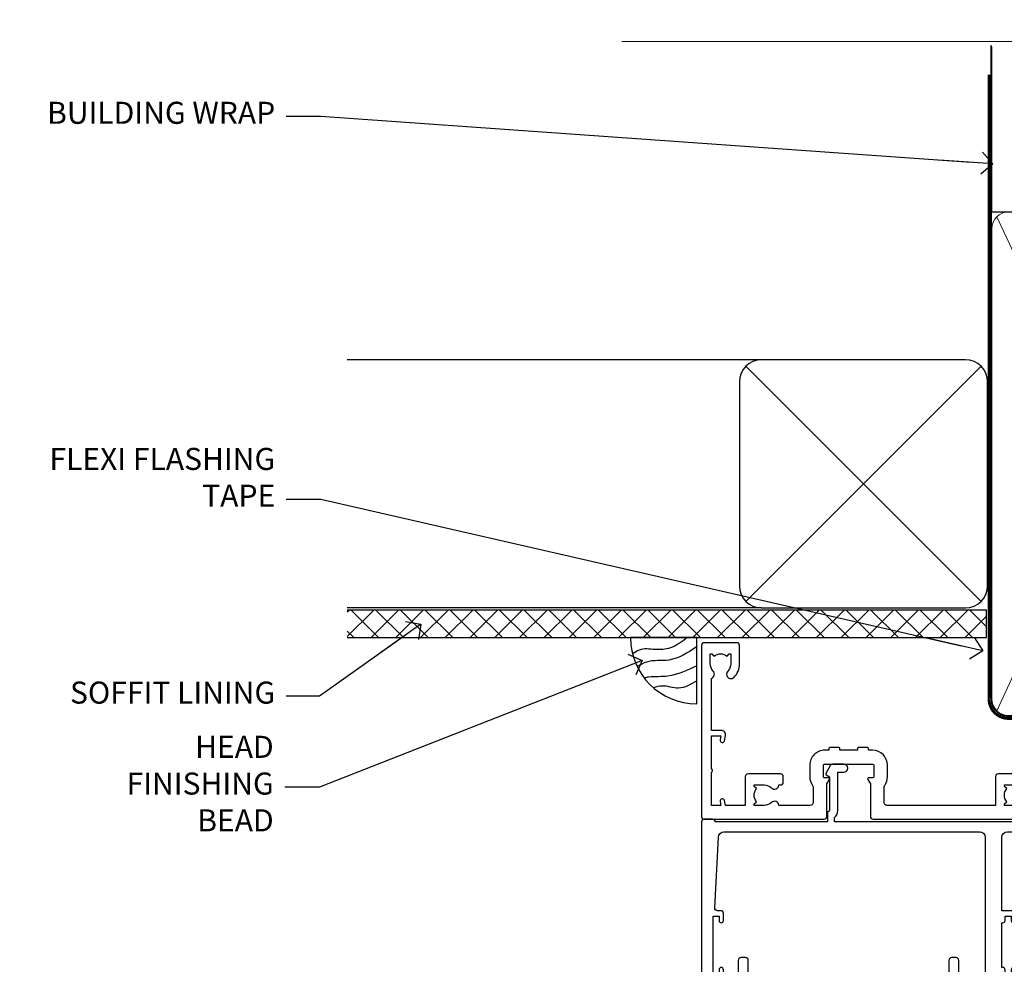
# Model space of a CAD drawing. Units: millimetres. Extents: x 0 to 388218, y -432 to 1143.
# Drawn here: x 10204 to 10382, y 971 to 1143 of the extents above; entities that cross this region are included whole.
import ezdxf
from ezdxf import colors
from ezdxf.entities.mleader import LeaderData, LeaderLine
from ezdxf.math import Vec2, Vec3

# ---------------------------------------------------------------- set-up
doc = ezdxf.new("R2010")
doc.units = ezdxf.units.MM
doc.linetypes.add('CENTER', pattern=[2, 1.25, -0.25, 0.25, -0.25])
doc.linetypes.add('Dashed', pattern=[564.4444465637206, 282.2222232818604, -282.2222232818602])
doc.layers.add('Aluminium Systems Ltd Joinery Detail', color=7, linetype='Continuous')
doc.layers.add('Aluminium Systems Ltd Notes', color=7, linetype='Continuous')
doc.styles.get("Standard").update_dxf_attribs({"font": 'arial.ttf'})

# ---------------------------------------------------------------- blocks, each defined once
blk = doc.blocks.new('A813-22391')
at = {"flags": 128}
for points in [[(37.700000025257, 48.79999990559705), (2.300000025254633, 48.79999990559705, 0.414213562373095), (1.800000025254633, 48.29999990559705), (1.800000025254462, 43.59999990559703), (2.150000025240502, 43.59999990559706, -0.9999999999909049), (2.150000025247778, 42.79999990560142), (1.800000025254576, 42.79999990559415), (1.800000025254633, 0.4999999056109132, -0.414213562373095), (1.300000025254633, -9.438908676884239e-08), (0.5000000252535415, -9.438908676884239e-08, -0.414213562373095), (2.525354148019687e-08, 0.4999999056109132), (2.525445097489865e-08, 99.49999990559613, -0.414213562373095), (0.500000025254451, 99.99999990559613), (11.7080125921417, 99.99999990559613, -0.2679491924307754), (12.14102529403374, 99.74999990559678), (13.44006339971531, 97.49999990559431), (18.70000022399984, 97.49999990559431, 0.414213562373095), (19.20000022399984, 97.99999990559431), (19.20000022399984, 98.49999990561295, 0.414213562373095), (18.70000022399984, 98.99999990561295), (16.50000022399547, 98.99999990561295, -0.9999999999999999), (16.50000022399547, 99.9999999055984), (23.49999982650985, 99.99999990559476, -0.9999999999999999), (23.49999982650985, 98.99999990559476), (21.30000022400662, 98.99999990559385, 0.4142135623727288), (20.80000022400651, 98.49999990559431), (20.80000022400651, 97.99999990559454, 0.4142135623732615), (21.3000002240056, 97.49999990559431), (26.55993665079092, 97.49999990559431), (27.85897475647249, 99.74999990559658, -0.2679491924308032), (28.29198745836453, 99.99999990559613), (37.70000002526336, 99.99999990559613, 0.414213562373095), (38.20000002526336, 100.4999999055961), (38.20000002526336, 102.9999999055966), (36.90000002521498, 102.9999999055966, -0.9999999999999999), (36.90000002521498, 103.7999999055995), (38.20000002526336, 103.7999999055995), (38.20000002526245, 111.4999999055966), (37.00000002521352, 111.4999999055966, -0.414213562373095), (36.50000002521352, 111.9999999055966), (36.50000002521352, 113.2999999055995, -0.9999999999999999), (37.40000002521498, 113.2999999055995), (37.40000002521498, 112.4999999055966), (38.90000002521498, 112.4999999055966), (38.90000002521498, 117.9999999055966), (37.40000002521498, 117.9999999055966), (37.40000002521498, 117.1999999056009, -0.9999999999999999), (36.50000002521352, 117.1999999056009), (36.5000000252499, 118.4999999055966, -0.414213562373095), (37.0000000252499, 118.9999999055966), (39.5000000252499, 118.999999905597, -0.414213562373095), (40.0000000252499, 118.499999905597), (40.0000000252499, 0.4999999056109132, -0.414213562373095), (39.5000000252499, -9.438908676884239e-08), (38.70000002525063, -9.438908676884239e-08, -0.414213562373095), (38.20000002525063, 0.4999999056109132), (38.20000002525086, 42.79999990559415), (37.8500000252339, 42.79999990560142, -0.9999999999909049), (37.85000002524117, 43.59999990559706), (38.20000002525063, 43.59999990559703), (38.20000002525063, 48.29999990559705, 0.414213562373095)], [(24.85000002521298, 50.59999990559744), (24.85000002521298, 53.50000074390718, 0.2010392773484069), (23.40129872651102, 56.95740831961311, 1), (21.99870132391385, 55.53167323684769, -0.2010392773484085), (22.85000002521298, 53.50000074390721), (22.85000002521298, 50.65000074390704), (22.39143397406639, 50.65000074390704), (21.83194471281837, 51.31677408101754, -0.3639702342660321), (18.16805533760686, 51.31677408101751), (17.60856607635884, 50.65000074390704), (17.15000002521316, 50.65000074390704), (17.15000002521316, 53.50000074390718, -0.201039277348407), (18.00129872651138, 55.53167323684769, 0.9999999999999999), (16.59870132391421, 56.95740831961317, 0.2010392773484081), (15.15000002521316, 53.50000074390712), (15.15000002521316, 50.59999990559788), (1.800000025213706, 50.5999999055966), (1.800000025213706, 98.19999990559657), (10.95745724215573, 98.19999990559566), (11.88121767286481, 96.5999999055912, 0.267949192430764), (13.44006339967615, 95.69999990559316), (15.15000002521316, 95.69999990559316), (15.15000002521316, 92.49999906728598, 0.2010392773484069), (16.59870132391512, 89.04259149158005, 0.9999999999999997), (18.00129872651138, 90.46832657434547, -0.2010392773484118), (17.15000002521316, 92.49999906728598), (17.15000002521316, 95.34999906728612), (17.60856607635884, 95.34999906728612), (18.16805533760686, 94.68322573017562, -0.3639702342660414), (21.83194471281837, 94.68322573017562), (22.39143397406639, 95.34999906728612), (22.85000002521298, 95.34999906728612), (22.85000002521298, 92.49999906728598, -0.201039277348412), (21.99870132391385, 90.46832657434547, 0.9999999999999997), (23.40129872651102, 89.04259149158005, 0.2010392773484095), (24.85000002521298, 92.49999906728598), (24.85000002521298, 95.6999999055931), (26.5599366507509, 95.69999990559316, 0.2679491924308261), (28.11878237756224, 96.59999990559143), (29.04254280827041, 98.1999999055952), (38.20000002522244, 98.19999990559407), (38.20000002522244, 50.59999990559911)]]:
    blk.add_lwpolyline(points, format="xyb", close=True, dxfattribs=at)
blk = doc.blocks.new('A896-22394')
at = {"flags": 128}
for points in [[(30.29999994680463, 19.20000007903315, -0.414213562373095), (30.09999994680481, 19.0000000790331), (28.49999994680445, 19.0000000790331, -0.414213562373095), (28.29999994680463, 19.20000007903315), (28.29999994680463, 19.5000000790331), (25.09999994680481, 19.5000000790331), (25.09999994680481, 19.20000007903315, -0.414213562373095), (24.899999946805, 19.0000000790331), (23.29999994680463, 19.0000000790331, -0.414213562373095), (23.09999994680481, 19.20000007903315), (23.09999994680481, 19.5000000790331), (22.34999994680436, 19.5000000790331, -0.414213562373095), (19.64999994680454, 22.20000007903315), (19.64999994680454, 24.3000000790334, -0.1568599726853276), (20.15624994682855, 25.87399529427665, 0.1568599726852581), (20.249999946804, 26.16547588971281), (20.249999946804, 29.0000000790331, 0.4142135623730951), (19.749999946804, 29.5000000790331), (14.04573123812941, 29.5000000790331, -0.6408239254460548), (12.68962120806998, 28.9764151733728, 0.1952598447287442), (11.399999946805, 29.5000000790331), (9.549999946804633, 29.50000007903287), (9.549999946805087, 29.20233439671057), (9.982817727034558, 28.83915715695281, 0.3639702342660907), (9.982817727034558, 26.46084300111335), (9.549999946805087, 26.09766576135581), (9.549999946804633, 25.80000007903328), (11.399999946805, 25.80000007903328, 0.19525984472877), (12.68962120807043, 26.32358498469358, -0.6408239254461363), (14.04573123812941, 25.80000007903328), (14.34999994680481, 25.80000007903328, -0.414213562373095), (14.84999994680481, 25.30000007903328), (14.84999994680481, 24.30000007903305, -0.414213562373095), (14.34999994680481, 23.80000007903305), (8.449999946804724, 23.80000007903305, -0.414213562373095), (7.949999946804724, 24.30000007903305), (7.949999946804724, 29.5000000790331), (4.347232176125885, 29.5000000790331), (4.193923048009651, 28.63054080796638, -0.9999999999999997), (3.406076845600069, 28.76945935009991), (3.534890886617518, 29.5000000790331), (1.799999946805087, 29.5000000790331), (1.799999946805087, 23.60000007903324, -0.4999999999999717), (1.799999946805087, 22.80000007903305), (1.799999946805087, 16.90000007903319), (3.534890886617518, 16.90000007903319), (3.406076845600069, 17.63054080796638, -0.9999999999999999), (4.193923048009651, 17.76945935010013), (4.358002485168868, 16.83891862116667, -0.4663076581550136), (3.570156282759285, 15.90000007903296), (1.799999946805087, 15.90000007903296), (1.799999946805087, 6.457229606902558, -0.5542191990939367), (2.123584852465115, 5.139621340298447, 0.1952598447287443), (1.599999946804814, 3.850000079033009), (1.599999946805269, 2.0000000790331), (1.8976656291278, 2.0000000790331), (2.260842868885334, 2.432817859263025, 0.3639702342660908), (4.639157024725023, 2.432817859263025), (5.002334264482556, 2.0000000790331), (5.299999946804633, 2.0000000790331), (5.299999946804633, 3.850000079033009, 0.19525984472877), (4.776415041144787, 5.139621340298447, -0.9999999999999999), (5.923584852465297, 6.254969458149901, -0.1952598447287645), (6.899999946804996, 3.850000079033009), (6.899999946804996, 0.5000000790331001, -0.414213562373095), (6.399999946804996, 7.903310006440734e-08), (0.4999999468049054, 7.903310006440734e-08, -0.414213562373095), (-5.319509455148363e-08, 0.5000000790331001), (-5.319509455148363e-08, 31.5000000790331, -0.414213562373095), (0.4999999468049054, 32.0000000790331), (22.24999994680491, 32.0000000790331, -0.414213562373095), (22.74999994680491, 31.5000000790331), (22.74999994680491, 25.61961532130414), (23.2232050275619, 24.80000007903328, -0.5773502691896291), (23.04999994680463, 24.50000007903333), (22.34999994680481, 24.50000007903333, 0.414213562373095), (22.149999946805, 24.30000007903328), (22.149999946805, 22.20000007903337, 0.414213562373095), (22.34999994680481, 22.00000007903333), (31.04999994680509, 22.00000007903333, 0.414213562373095), (31.24999994680491, 22.20000007903337), (31.24999994680491, 24.30000007903328, 0.414213562373095), (31.04999994680509, 24.50000007903333), (30.34999994680481, 24.50000007903333, -0.5773502691896291), (30.176794866048, 24.80000007903328), (30.649999946805, 25.61961532130414), (30.649999946805, 31.5000000790331, -0.414213562373095), (31.149999946805, 32.0000000790331), (75.2499999468049, 32.0000000790331, -0.414213562373095), (75.7499999468049, 31.5000000790331), (75.7499999468049, 25.61961532130414), (76.2232050275619, 24.80000007903328, -0.5773502691896246), (76.04999994680463, 24.50000007903333), (75.34999994680481, 24.50000007903333, 0.414213562373095), (75.149999946805, 24.30000007903328), (75.149999946805, 22.20000007903337, 0.414213562373095), (75.34999994680481, 22.00000007903333), (84.04999994680509, 22.00000007903333, 0.414213562373095), (84.2499999468049, 22.20000007903337), (84.2499999468049, 24.30000007903328, 0.414213562373095), (84.04999994680509, 24.50000007903333), (83.34999994680481, 24.50000007903333, -0.5773502691896246), (83.176794866048, 24.80000007903328), (83.649999946805, 25.61961532130414), (83.649999946805, 31.5000000790331, -0.414213562373095), (84.14999994680409, 32.0000000790331), (118.9999999468045, 32.0000000790331), (118.9999999468045, 50.5000000790331, -0.414213562373095), (119.4999999468045, 51.0000000790331), (127.3999999468045, 51.0000000790331, -0.4142135623731283), (127.8999999468045, 50.5000000790331), (127.8999999468045, 49.0000000790331, -0.414213562373095), (127.4999999468045, 48.60000007903301), (126.8999999468045, 48.60000007903301), (126.8999999468045, 46.10000007903301, 0.4142135623731013), (127.3999999468045, 45.60000007903301), (131.3999999468045, 45.60000007903301, 0.414213562373095), (131.8999999468045, 46.10000007903301), (131.8999999468045, 50.5000000790331, -0.414213562373095), (132.3999999468045, 51.0000000790331), (142.4999999468045, 51.0000000790331, -0.9999999999999999), (142.4999999468045, 50.0000000790331), (140.9999999468045, 50.0000000790331), (140.9999999468045, 48.5000000790331), (145.5566242738304, 48.5000000790331), (146.8556623795074, 50.7500000790331, -0.2679491924311162), (147.2886750813994, 51.0000000790331), (157.1999999468052, 51.0000000790331), (157.1999999468052, 54.0000000790331), (155.899999946805, 54.0000000790331, -0.9999999999999999), (155.899999946805, 54.80000007903305), (157.1999999468052, 54.80000007903305), (157.1999999468052, 62.5000000790331), (155.9999999468049, 62.5000000790331, -0.414213562373095), (155.4999999468049, 63.0000000790331), (155.4999999468049, 64.30000007903328, -0.9999999999999999), (156.399999946805, 64.30000007903328), (156.399999946805, 63.5000000790331), (157.899999946805, 63.5000000790331), (157.899999946805, 69.0000000790331), (156.399999946805, 69.0000000790331), (156.399999946805, 68.20000007903292, -0.9999999999999999), (155.4999999468049, 68.20000007903292), (155.4999999468049, 69.5000000790331, -0.414213562373095), (155.9999999468049, 70.0000000790331), (158.4999999468049, 70.0000000790331, -0.414213562373095), (158.9999999468049, 69.5000000790331), (158.9999999468049, 19.5000000790331, -0.414213562373095), (158.4999999468049, 19.0000000790331), (157.6660253505896, 19.0000000790331), (156.6267948660478, 20.80000007903305, -0.4142135623730943), (156.6999999468052, 21.07320515979001), (157.399999946805, 21.47735034822273), (157.399999946805, 23.80000007903305), (157.1999999468052, 24.0000000790331), (157.1999999468052, 29.5000000790331), (151.0499999468046, 29.5000000790331), (151.0499999468046, 24.30000007903305, -0.414213562373095), (150.5499999468046, 23.80000007903305), (144.649999946805, 23.80000007903305, -0.414213562373095), (144.149999946805, 24.30000007903305), (144.149999946805, 25.30000007903328, -0.414213562373095), (144.649999946805, 25.80000007903328), (144.9542686554804, 25.80000007903328, -0.6408239254461383), (146.3103786855398, 26.32358498469358, 0.1952598447287697), (147.5999999468048, 25.80000007903328), (149.4499999468052, 25.80000007903328), (149.4499999468052, 26.09766576135581), (149.0171821665753, 26.46084300111335, 0.3639702342660908), (149.0171821665753, 28.83915715695281), (149.4499999468052, 29.20233439671057), (149.4499999468052, 29.50000007903287), (147.5999999468048, 29.5000000790331, 0.1952598447287443), (146.3103786855398, 28.9764151733728, -0.6408239254460762), (144.9542686554804, 29.5000000790331), (120.5999999468048, 29.5000000790331), (120.5999999468048, 21.47735034822273), (121.2999999468046, 21.07320515979001, -0.4142135623730945), (121.373205027562, 20.80000007903305), (120.3339745430202, 19.0000000790331), (119.4999999468045, 19.0000000790331, -0.414213562373095), (118.9999999468045, 19.5000000790331), (118.9999999468045, 29.5000000790331), (105.649999946805, 29.5000000790331), (105.649999946805, 24.30000007903305, -0.414213562373095), (105.149999946805, 23.80000007903305), (99.24999994680445, 23.80000007903305, -0.414213562373095), (98.74999994680445, 24.30000007903305), (98.74999994680445, 25.30000007903328, -0.414213562373095), (99.24999994680445, 25.80000007903328), (99.55426865548031, 25.80000007903328, -0.6408239254461738), (100.9103786855393, 26.32358498469358, 0.1952598447287699), (102.1999999468052, 25.80000007903328), (104.0499999468046, 25.80000007903328), (104.0499999468046, 26.09766576135581), (103.6171821665752, 26.46084300111335, 0.3639702342660908), (103.6171821665752, 28.83915715695281), (104.0499999468046, 29.20233439671057), (104.0499999468046, 29.50000007903287), (102.1999999468052, 29.5000000790331, 0.1952598447287443), (100.9103786855393, 28.9764151733728, -0.6408239254461308), (99.55426865547986, 29.5000000790331), (86.649999946805, 29.5000000790331, 0.4142135623730379), (86.149999946805, 29.00000007903321), (86.14999994680454, 26.16547588971417, 0.1568599726853526), (86.24374994677999, 25.87399529427779, -0.1568599726854656), (86.7499999468049, 24.3000000790334), (86.7499999468049, 22.20000007903315, -0.414213562373095), (84.04999994680509, 19.5000000790331), (83.29999994680463, 19.5000000790331), (83.29999994680463, 19.20000007903315, -0.414213562373095), (83.09999994680481, 19.0000000790331), (81.49999994680445, 19.0000000790331, -0.414213562373095), (81.29999994680463, 19.20000007903315), (81.29999994680463, 19.5000000790331), (78.09999994680481, 19.5000000790331), (78.09999994680481, 19.20000007903315, -0.414213562373095), (77.899999946805, 19.0000000790331), (76.29999994680463, 19.0000000790331, -0.414213562373095), (76.09999994680481, 19.20000007903315), (76.09999994680481, 19.5000000790331), (75.34999994680436, 19.5000000790331, -0.414213562373095), (72.64999994680454, 22.20000007903315), (72.64999994680454, 24.3000000790334, -0.1568599726853276), (73.15624994682855, 25.87399529427665, 0.1568599726852581), (73.249999946804, 26.16547588971281), (73.249999946804, 29.0000000790331, 0.4142135623730951), (72.749999946804, 29.5000000790331), (59.44573123812904, 29.5000000790331, -0.640823925446039), (58.08962120807053, 28.9764151733728, 0.1952598447287442), (56.79999994680463, 29.5000000790331), (54.94999994680518, 29.50000007903287), (54.94999994680518, 29.20233439671057), (55.38281772703465, 28.83915715695281, 0.3639702342660907), (55.38281772703465, 26.46084300111335), (54.94999994680518, 26.09766576135581), (54.94999994680518, 25.80000007903328), (56.79999994680463, 25.80000007903328, 0.19525984472877), (58.08962120807053, 26.32358498469358, -0.6408239254461368), (59.4457312381295, 25.80000007903328), (59.74999994680491, 25.80000007903328, -0.414213562373095), (60.24999994680491, 25.30000007903328), (60.24999994680491, 24.30000007903305, -0.414213562373095), (59.74999994680491, 23.80000007903305), (53.84999994680481, 23.80000007903305, -0.414213562373095), (53.34999994680481, 24.30000007903305), (53.34999994680481, 29.5000000790331), (33.649999946805, 29.5000000790331, 0.4142135623730284), (33.149999946805, 29.00000007903321), (33.14999994680454, 26.16547588971417, 0.1568599726853526), (33.24374994677999, 25.87399529427779, -0.1568599726854656), (33.74999994680491, 24.3000000790334), (33.74999994680491, 22.20000007903315, -0.414213562373095), (31.04999994680509, 19.5000000790331), (30.29999994680463, 19.5000000790331)], [(151.7171572343303, 32.0000000790331), (152.0585785905677, 32.34142143527043, -0.4142135623730919), (152.3414213030422, 32.34142143527043), (152.6828426592796, 32.0000000790331), (157.1999999468052, 32.0000000790331), (157.1999999468052, 44.20542181112893), (156.0694592178719, 44.00607697782817, -1), (155.9305406757384, 44.79392318023798), (157.1999999468052, 45.01776310063764), (157.1999999468052, 49.40000007903319), (147.9237603775081, 49.40000007903319), (146.9422649198858, 47.70000007903292, -0.2679491924311225), (145.5566242738308, 46.90000007903296), (140.9999999468049, 46.90000007903296, -0.4142135623730981), (139.3999999468045, 48.5000000790331), (139.3999999468045, 49.40000007903319), (133.4999999468045, 49.40000007903319), (133.4999999468045, 46.10000007903312, -0.414213562373095), (131.3999999468045, 44.0000000790331), (127.3999999468045, 44.0000000790331, -0.414213562373095), (125.2999999468046, 46.10000007903312), (125.2999999468046, 49.40000007903319), (120.5999999468048, 49.40000007903319), (120.5999999468048, 32.0000000790331), (125.1171572343304, 32.0000000790331), (125.4585785905678, 32.34142143527043, -0.4142135623730841), (125.7414213030423, 32.34142143527043), (126.0828426592797, 32.0000000790331)]]:
    blk.add_lwpolyline(points, format="xyb", close=True, dxfattribs=at)
blk = doc.blocks.new('A879-22270')
at = {"flags": 128}
blk.add_lwpolyline([(57.00000000000017, 10.50000000000002, 0.9999999999999999), (56.19999999999999, 10.50000000000002), (56.19999999999999, 9.70000000000001), (55.10000000000019, 9.70000000000001), (55.10000000000019, 10.49999999999985, 0.4142135623730951), (54.69999999999965, 10.90000000000017), (54.50000000000017, 10.90000000000017), (54.50000000000017, 18.99999999999974), (54.69999999999965, 18.99999999999974, 0.414213562373095), (55.10000000000019, 19.40000000000006), (55.10000000000019, 20.1999999999999), (56.19999999999999, 20.19999999999978), (56.19999999999999, 19.39999999999983, 0.9999999999999999), (57.00000000000017, 19.39999999999983), (57.00000000000017, 20.70000000000001, 0.4142135623730887), (56.50000000000017, 21.20000000000001), (54.50000000000017, 21.20000000000012), (54.50000000000017, 34.49999999999963, -0.414213562373095), (55.50000000000017, 35.49999999999963), (101.9999999999996, 35.49999999999957), (101.9999999999995, 24.49999999999991, 0.414213562373095), (102.4999999999995, 23.99999999999991), (104.1999999999993, 23.99999999999991, 0.9999999999999999), (104.1999999999993, 24.99999999999991), (103.5999999999999, 24.99999999999991), (103.5999999999999, 35.49999999999957), (116.7999999999996, 35.49999999999957), (116.7999999999996, 24.99999999999991), (116.2000000000001, 24.99999999999991, 0.9999999999999999), (116.2000000000001, 23.99999999999991), (117.8999999999999, 23.99999999999991, 0.414213562373095), (118.3999999999999, 24.49999999999991), (118.3999999999999, 37.29999999999958, 0.414213562373095), (117.8999999999999, 37.79999999999958), (116.3999999999999, 37.79999999999958, 0.4142135623730909), (115.8999999999999, 37.29999999999958), (83.15000000000026, 37.29999999999958), (83.15000000000012, 38.99999999999951, 0.4142135623723874), (82.95000000000056, 39.19999999999956, -0.4142135623730742), (82.75000000000085, 39.39999999999954), (82.75000000000085, 45.48038475772963), (83.35000000000034, 45.82679491924304, 0.4142135623732185), (83.42320508075713, 46.10000000000021), (82.56830127018952, 47.58073683548752, 0.2679491924311271), (82.1885263290254, 47.80000000000012), (80.20000000000036, 47.80000000000017, 0.9999999999999999), (80.20000000000036, 46.30000000000012), (81.25000000000085, 46.30000000000012), (81.25000000000088, 39.40000000000048, 0.2202292433783733), (81.85000000000016, 38.10385186031848), (81.85000000000025, 37.29999999999958), (24.15000000000044, 37.29999999999964), (24.15000000000049, 38.10385186031849, 0.2202292433783732), (24.74999999999983, 39.39999999999955), (24.74999999999983, 46.30000000000013), (25.80000000000033, 46.30000000000013, 0.9999999999999999), (25.80000000000033, 47.80000000000013), (23.81147367097529, 47.80000000000013, 0.2679491924311236), (23.43169872981116, 47.58073683548756), (22.57679491924356, 46.10000000000025, 0.4142135623732194), (22.65000000000035, 45.82679491924307), (23.24999999999983, 45.48038475772967), (23.2499999999998, 39.39999999999955, -0.4142135623730658), (23.05000000000013, 39.19999999999959, 0.4142135623723791), (22.85000000000057, 38.99999999999955), (22.85000000000042, 37.29999999999964), (2.500000000000001, 37.29999999999967, 0.414213562373091), (2.000000000000001, 37.79999999999967), (0.5000000000000012, 37.79999999999967, 0.414213562373095), (1.126675051438795e-15, 37.29999999999967), (-1.126675077908575e-15, 0.5, 0.414213562373095), (0.4999999999999988, 0), (3.500000000000169, 0, 0.414213562373095), (4.00000000000017, 0.5), (4.00000000000017, 2.100000000000023, 0.9999999999999999), (3.000000000000169, 2.100000000000023), (3.000000000000169, 1), (1.500000000000169, 1), (1.50000000000017, 8.700000000000045), (3.00000000000017, 8.700000000000045), (3.00000000000017, 7.600000000000021, 0.9999999999999999), (4.000000000000171, 7.600000000000021), (3.999999999999971, 10.50000000000006, 0.9999999999999999), (3.199999999999959, 10.50000000000006), (3.199999999999959, 9.700000000000045), (2.100000000000107, 9.700000000000045), (2.100000000000136, 20.19999999999987), (3.19999999999996, 20.19999999999981), (3.19999999999996, 19.39999999999986, 1.000000000000009), (3.999999999999971, 19.39999999999986), (3.999999999999971, 20.70000000000004, 0.4142135623730805), (3.5, 21.20000000000004), (2.900000000000119, 21.20000000000016, -0.4296339059667851), (2.400685232622919, 21.72616797812162), (3.072876213067475, 34.55233595624259, -0.3989595459737183), (4.071505747822074, 35.49999999999966), (50.50000000000017, 35.49999999999963, -0.414213562373095), (51.50000000000017, 34.49999999999963), (51.50000000000017, 9.70000000000001), (49.50000000000017, 9.70000000000001, 0.414213562373095), (49.00000000000017, 9.20000000000001), (49.00000000000017, 7.599999999999991, 0.9999999999999999), (50.00000000000017, 7.599999999999991), (50.00000000000017, 8.70000000000001), (51.50000000000017, 8.70000000000001), (51.50000000000017, 7.599999999999989, 0.414213562373095), (52.00000000000017, 7.099999999999989), (52.10000000000008, 7.099999999999989), (52.10000000000008, 2.599999999999987), (52.00000000000017, 2.599999999999987, 0.414213562373095), (51.50000000000017, 2.099999999999987), (51.50000000000017, 0.9999999999999645), (50.00000000000017, 0.9999999999999645), (50.00000000000017, 2.099999999999987, 0.9999999999999999), (49.00000000000017, 2.099999999999987), (49.00000000000017, 0.4999999999999645, 0.414213562373095), (49.50000000000017, -3.552713678800501e-14), (56.50000000000017, -3.552713678800501e-14, 0.414213562373095), (57.00000000000017, 0.4999999999999645), (57.00000000000017, 2.099999999999987, 0.9999999999999999), (56.00000000000017, 2.099999999999987), (56.00000000000017, 0.9999999999999645), (54.50000000000017, 0.9999999999999645), (54.50000000000017, 2.099999999999987, 0.414213562373095), (54.00000000000017, 2.599999999999987), (53.90000000000026, 2.599999999999987), (53.90000000000026, 7.099999999999989), (54.00000000000017, 7.099999999999989, 0.414213562373095), (54.50000000000017, 7.599999999999989), (54.50000000000017, 8.70000000000001), (56.00000000000017, 8.70000000000001), (56.00000000000017, 7.599999999999989, 0.9999999999999999), (57.00000000000017, 7.599999999999989)], format="xyb", close=True, dxfattribs=at)
blk = doc.blocks.new('AC40 External Stacker Door Head')
at = {"layer": 'Aluminium Systems Ltd Joinery Detail', "lineweight": 5, "ltscale": 3, "xscale": -1, "rotation": 180}
for name, p in [('A896-22394', (-172.9999999504997, 20.2000093223121)), ('A813-22391', (-166.311540913672, -36.90571139594454))]:
    blk.add_blockref(name, p, dxfattribs=at)
at = {"layer": 'Aluminium Systems Ltd Joinery Detail', "lineweight": 5, "ltscale": 3}
blk.add_blockref('A879-22270', (-173.0000000036952, -49.59999075672226), dxfattribs=at)
blk = doc.blocks.new('190mm Alt Head Gib')
at = {"layer": 'Aluminium Systems Ltd Joinery Detail', "color": 0, "linetype": 'Dashed'}
blk.add_line((79.90702482397319, 57.89868953384575, -1.000000000000032), (79.90702482397319, 87.85822892512624, -1.000000000000032), dxfattribs=at)
at = {"layer": 'Aluminium Systems Ltd Joinery Detail', "color": 0}
blk.add_line((79.90872482397026, 57.89868953384575, -1.000000000000025), (218.8134264280379, 57.89868953384575, -1.000000000000025), dxfattribs=at)
at = {"layer": 'Aluminium Systems Ltd Joinery Detail', "color": 0, "lineweight": 5}
for p, q in [((80.79699455334776, -32.57602768084325, -1.000000000000025), (122.2442894062733, 57.10359832773156, -1.000000000000025)), ((80.79699455334776, 57.00871980446937, -1.000000000000025), (122.3435558966339, -32.57602768084507, -1.000000000000025))]:
    blk.add_line(p, q, dxfattribs=at)
at = {"layer": 'Aluminium Systems Ltd Joinery Detail', "color": 0, "linetype": 'Continuous', "lineweight": 5, "ltscale": 0.12, "elevation": -1.000000000000014}
blk.add_lwpolyline([(282.9879480272284, 88.7708279423432), (90.07936763175894, 88.7708279423432), (89.17565722327345, 85.3369242233066), (87.90906395990532, 92.75494913106832), (86.87170076539405, 88.7708279423432), (12.77629059319042, 88.7708279423432)], dxfattribs=at)
at = {"layer": 'Aluminium Systems Ltd Joinery Detail', "color": 0, "linetype": 'Dashed', "lineweight": 5, "ltscale": 0.01, "const_width": 0.25, "elevation": -0.7500000000000249}
blk.add_lwpolyline([(79.7674161110499, 88.09570103798342), (79.76838801660597, -30.42770876677969, 0.4175702237706115), (82.91930208207486, -33.6118868923113), (265.3356062361563, -33.60394172722226, 0.8591327104487766), (265.4728671864978, -33.94403600036094, 0.00905533045714731)], format="xyb", dxfattribs=at)
at = {"layer": 'Aluminium Systems Ltd Joinery Detail', "color": 0, "linetype": 'CENTER', "lineweight": 5, "ltscale": 3, "const_width": 0.5, "elevation": -0.5000000000000249}
blk.add_lwpolyline([(79.36830193081005, 82.75882767523399), (79.36883064616268, -30.42745069008379, 0.4209157528546889), (82.93271877258303, -33.99657167199439), (265.7748797079021, -33.99657167199439)], format="xyb", dxfattribs=at)
at = {"layer": 'Aluminium Systems Ltd Joinery Detail', "color": 0, "lineweight": 5, "elevation": -1.000000000000014}
blk.add_lwpolyline([(79.90702482397319, -28.31915806095822), (79.90702482397319, 54.8601428137099, -0.4142135623730941), (82.94557154410904, 57.89868953384575), (120.1949789058726, 57.89868953384575, -0.4142135623730958), (123.2335256260085, 54.8601428137099), (123.2335256260085, -28.31915806095822), (123.2335256260085, -30.42745069008379, -0.4142135623730958), (120.1949789058726, -33.46599741021964), (82.94557154410904, -33.46599741021964, -0.4142135623730941), (79.90702482397319, -30.42745069008379)], format="xyb", close=True, dxfattribs=at)
blk = doc.blocks.new('_Open90')
at = {"color": 0, "linetype": 'ByBlock', "lineweight": -2}
for p, q in [((-0.5, 0.5), (0, 0)), ((0, 0), (-2.439666651745029, 0)), ((0, 0), (-0.5, -0.5))]:
    blk.add_line(p, q, dxfattribs=at)
blk = doc.blocks.new('Soffit Bead')
blk.add_lwpolyline([(0, -12), (0, 0), (-12, 0)])
blk.add_arc((0, 0), 12, 180, 270)
for points in [[(-1.752698155406733, 0), (-4.78175930300813, -1.867685612462083), (-7.585037737533639, -2.147847434211144), (-10.43144267686557, -2.255602179229754), (-11.62420584279062, -2.979570191222592)], [(0, -1.652435061540018), (-5.062087062184901, -4.065879061410669), (-9.094494902331007, -4.432244850941061), (-10.78713414310914, -5.257160543347709)], [(0, -5.124270169751981), (-5.234596452447477, -6.975253312190034), (-8.727912448022835, -7.14766081833659), (-9.478141574732035, -7.359676099484204), (-9.482641030421746, -7.363169878957706)], [(0, -7.807371565577341), (-3.297747559812706, -9.160306996407598), (-6.295307219849292, -8.773753832134389), (-7.847452039123027, -9.078408257708361)]]:
    blk.add_spline(points, degree=3)
blk = doc.blocks.new('Rusticated Weatherboard CC Soffit Head AC40')
at = {"layer": 'Aluminium Systems Ltd Joinery Detail'}
h = blk.add_hatch(dxfattribs=at)
h.set_pattern_fill('ANSI37', color=0)
h.set_pattern_definition([(45, (39.43405128627998, 74.9622280493204), (-2.245064030267288, 2.245064030267288), []), (135, (39.43405128627998, 74.9622280493204), (-2.245064030267288, -2.245064030267288), [])])
h.paths.add_polyline_path([(78.93576475289089, 85.67254158378637), (-37.03762580888477, 85.67254158378637), (-37.03762580888477, 80.67254158378637), (78.93576475289089, 80.67254158378637)])
at = {"layer": 'Aluminium Systems Ltd Joinery Detail', "color": 0}
for p, q in [((38.11057824617907, 131.0768659681016), (-37.037625808885, 131.0768659681016)), ((35.28215112143286, 87.24843884335496), (77.93900537092529, 129.9052930928483)), ((77.93900537092529, 87.24843884335496), (35.28215112143286, 129.9052930928483)), ((38.11057824617907, 86.07686596810163), (-37.03762580888477, 86.07686596810163))]:
    blk.add_line(p, q, dxfattribs=at)
blk.add_lwpolyline([(34.11057824617907, 90.07686596810163, 0.414213562373095), (38.11057824617907, 86.07686596810163), (75.11057824617907, 86.07686596810163, 0.414213562373095), (79.11057824617907, 90.07686596810163), (79.11057824617907, 127.0768659681016, 0.414213562373095), (75.11057824617907, 131.0768659681016), (38.11057824617907, 131.0768659681016, 0.414213562373095), (34.11057824617907, 127.0768659681016)], format="xyb", close=True, dxfattribs=at)
blk.add_lwpolyline([(-37.03762580888477, 80.67254158378637), (78.93576475289089, 80.67254158378637), (78.93576475289089, 85.67254158378637), (-37.03762580888477, 85.67254158378637)], dxfattribs=at)
at = {"layer": 'Aluminium Systems Ltd Joinery Detail', "color": 0, "linetype": 'Dashed'}
blk.add_blockref('Soffit Bead', (26.34512300824346, 80.67254158378637), dxfattribs=at)
blk = doc.blocks.new('Rusticated Weatherboard CC Soffit Head Text AC40')
at = {"layer": 'Aluminium Systems Ltd Notes', "color": 3, "lineweight": 5, "ltscale": 0.12}
ml = blk.add_multileader_mtext('Standard', dxfattribs=at)
ml.set_content('BUILDING WRAP', color=3)
ml.set_leader_properties(color=8)
ml.set_arrow_properties(name='OPEN90')
ml.build(insert=Vec2(0, 0))
ml.multileader.update_dxf_attribs({"text_left_attachment_type": 2, "text_right_attachment_type": 2})
ctx = ml.context
ctx.base_point, ctx.plane_origin = Vec3(-301.1503814548567, 85.25964407199172), Vec3(-132.4945048005545, 44.74278820822656)
ctx.left_attachment, ctx.right_attachment, ctx.text_align_type = 2, 2, 2
notes = []
notes.append((ctx, [(0, (1, 1, 0), (-246.8016496557864, 85.25964407199172), (-1, 0), 6.291433026901132, [(0, [(-124.918831479016, 76.65565256639275)], 0, [])])]))
ctx.mtext.insert, ctx.mtext.width, ctx.mtext.alignment, ctx.mtext.line_spacing_style, ctx.mtext.flow_direction = Vec3(-255.0930826826875, 87.92631073865596), 46.35746150935847, 3, 2, 5
ml = blk.add_multileader_mtext('Standard', dxfattribs=at)
ml.set_content('FLEXI FLASHING TAPE', color=3)
ml.set_leader_properties(color=8)
ml.set_arrow_properties(name='OPEN90')
ml.build(insert=Vec2(0, 0))
ml.multileader.update_dxf_attribs({"text_left_attachment_type": 2, "text_right_attachment_type": 2})
ctx = ml.context
ctx.base_point, ctx.plane_origin = Vec3(-284.2308725871895, 15.8138604813339), Vec3(-193.1846475870004, -93.53193137137714)
ctx.left_attachment, ctx.right_attachment, ctx.text_align_type = 2, 2, 2
notes.append((ctx, [(0, (1, 1, 0), (-246.8016496557864, 15.8138604813339), (-1, 0), 6.291433026901132, [(0, [(-126.7450525949914, -11.6858827358883)], 0, [])])]))
ctx.mtext.insert, ctx.mtext.width, ctx.mtext.alignment, ctx.mtext.line_spacing_style, ctx.mtext.flow_direction = Vec3(-255.0930826826877, 25.14719381466602), 41.67696359775891, 3, 2, 5
ml = blk.add_multileader_mtext('Standard', dxfattribs=at)
ml.set_content('SOFFIT LINING', color=3)
ml.set_leader_properties(color=8)
ml.set_arrow_properties(name='OPEN90')
ml.build(insert=Vec2(0, 0))
ml.multileader.update_dxf_attribs({"text_left_attachment_type": 2, "text_right_attachment_type": 2})
ctx = ml.context
ctx.base_point, ctx.plane_origin = Vec3(-296.5419230646793, -19.90646664017913), Vec3(-197.3612086369633, -97.7639875674995)
ctx.left_attachment, ctx.right_attachment, ctx.text_align_type = 2, 2, 2
notes.append((ctx, [(0, (1, 1, 0), (-247.0735141963396, -19.90646664017913), (-1, 0), 6.019568486347907, [(0, [(-228.6488500095109, -6.827567225238454)], 0, [])])]))
ctx.mtext.insert, ctx.mtext.width, ctx.mtext.alignment, ctx.mtext.line_spacing_style, ctx.mtext.flow_direction = Vec3(-255.0930826826875, -17.23979997351307), 41.67696359775891, 3, 2, 5
ml = blk.add_multileader_mtext('Standard', dxfattribs=at)
ml.set_content('HEAD FINISHING BEAD', color=3)
ml.set_leader_properties(color=8)
ml.set_arrow_properties(name='OPEN90')
ml.build(insert=Vec2(0, 0))
ml.multileader.update_dxf_attribs({"text_left_attachment_type": 2, "text_right_attachment_type": 2})
ctx = ml.context
ctx.base_point, ctx.plane_origin = Vec3(-284.8083305793117, -36.40570355345517), Vec3(-174.8292027138268, -114.2632244807755)
ctx.left_attachment, ctx.right_attachment, ctx.text_align_type = 2, 2, 2
notes.append((ctx, [(0, (1, 1, 0), (-247.0735141963396, -36.40570355345517), (-1, 0), 6.291433026901132, [(0, [(-188.5150436325075, -13.41272594802103)], 0, [])])]))
ctx.mtext.insert, ctx.mtext.width, ctx.mtext.alignment, ctx.mtext.line_spacing_style, ctx.mtext.flow_direction = Vec3(-255.3649472232401, -27.07237022012123), 41.67696359775891, 3, 2, 5
for ctx, leaders in notes:
    for number, flags, end, landing, length, lines in leaders:
        leader = LeaderData()
        leader.index, (leader.has_last_leader_line, leader.has_dogleg_vector, leader.attachment_direction) = number, flags
        leader.last_leader_point, leader.dogleg_vector, leader.dogleg_length = Vec3(end), Vec3(landing), length
        for number, points, colour, breaks in lines:
            line = LeaderLine()
            line.index, line.vertices, line.color, line.breaks = number, Vec3.list(points), colors.encode_raw_color(colour), breaks
            leader.lines.append(line)
        ctx.leaders.append(leader)

msp = doc.modelspace()

# ---------------------------------------------------------------- block references
at = {"layer": 'Aluminium Systems Ltd Joinery Detail'}
for name, p in [('190mm Alt Head Gib', (10300, 1050)), ('Rusticated Weatherboard CC Soffit Head AC40', (10300, 950)), ('AC40 External Stacker Door Head', (10500.20780461557, 1009.545372778102, 1.000000000000013))]:
    msp.add_blockref(name, p, dxfattribs=at)
at = {"layer": 'Aluminium Systems Ltd Notes'}
msp.add_blockref('Rusticated Weatherboard CC Soffit Head Text AC40', (10504.97289533228, 1039.941035048687), dxfattribs=at)

doc.saveas('drawing.dxf')
